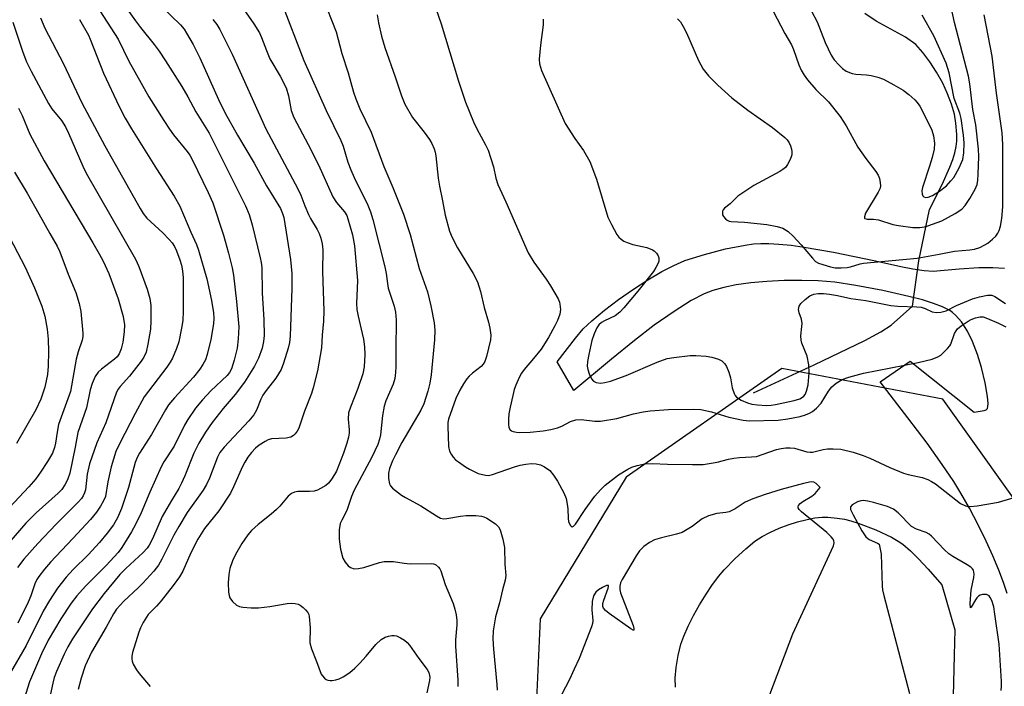
# Model space of a CAD drawing. Units: inches. Extents: x 1171771 to 1177771, y 549458 to 553458.
# Drawn here: x 1176385 to 1176628, y 549572 to 549737 of the extents above; entities that cross this region are included whole.
import ezdxf

# ---------------------------------------------------------------- set-up
doc = ezdxf.new("R2010")
doc.units = ezdxf.units.IN
doc.header["$MEASUREMENT"] = 0
for name, color, linetype in [('HYDRO-Hidden Single Line Stream', 5, 'Continuous'), ('HYDRO-Single Line Stream', 4, 'Continuous'), ('HYDRO-Water Body', 4, 'Continuous'), ('NTRL-Trees', 3, 'Continuous'), ('TRANS-Parking Lot', 4, 'Continuous'), ('Undefined', 1, 'Continuous')]:
    doc.layers.add(name, color=color, linetype=linetype)

msp = doc.modelspace()

# ---------------------------------------------------------------- linework, layer by layer
at = {"layer": 'HYDRO-Hidden Single Line Stream'}
msp.add_line((1176605.55, 549666.28), (1176607.07, 549677.49), dxfattribs=at)
at = {"layer": 'HYDRO-Single Line Stream'}
for points in [[(1176607.07, 549677.49), (1176609.76, 549690.19), (1176612.89, 549696.38), (1176614.79, 549700.64), (1176615.48, 549702.5), (1176616, 549704.19), (1176616.34, 549705.71), (1176616.51, 549707.07), (1176616.49, 549708.75), (1176616.25, 549711.48), (1176615.88, 549713.74), (1176615.2, 549716.19), (1176614.22, 549718.79), (1176613, 549721.4), (1176611.49, 549724.13), (1176609.82, 549726.69), (1176608.06, 549729), (1176606.32, 549730.92), (1176603.83, 549732.77), (1176596.52, 549736.73), (1176593.78, 549738.6)], [(1176566.21, 549644.9), (1176581.19, 549651.83), (1176593.74, 549657.83), (1176597.68, 549659.94), (1176600.29, 549661.59), (1176605.55, 549666.28)]]:
    msp.add_lwpolyline(points, dxfattribs=at)
at = {"layer": 'HYDRO-Water Body'}
msp.add_lwpolyline([(1176546.88, 549572.16), (1176546.83, 549574.39), (1176547.06, 549577.02), (1176547.56, 549580.01), (1176548.27, 549582.8), (1176548.99, 549584.74), (1176550.07, 549587.2), (1176551.38, 549589.82), (1176552.87, 549592.5), (1176554.47, 549595.11), (1176555.91, 549597.27), (1176557.56, 549599.49), (1176558.95, 549601.13), (1176561.69, 549603.93), (1176564.28, 549606.34), (1176566.56, 549608.2), (1176568.32, 549609.39), (1176570.25, 549610.4), (1176572.55, 549611.41), (1176574.77, 549612.26), (1176577.1, 549613), (1176579.44, 549613.6), (1176581.38, 549613.96), (1176583.21, 549614.15), (1176584.61, 549614.15), (1176586.9, 549613.94), (1176588.72, 549613.65), (1176590.31, 549613.26), (1176592.13, 549612.7), (1176596.48, 549611.04), (1176600.34, 549609.2), (1176601.99, 549608.24), (1176603.13, 549607.46), (1176605.03, 549605.86), (1176607.04, 549603.88), (1176609.44, 549601.29), (1176612.82, 549597.42), (1176615.97, 549586.28), (1176615.84, 549580.03), (1176615.59, 549569.89)], dxfattribs=at)
at = {"layer": 'NTRL-Trees'}
msp.add_lwpolyline([(1177129.44, 549566.39), (1177071.37, 549522.12), (1177045.66, 549502.53), (1177023.69, 549470.94), (1177023.96, 549458.06), (1176598.6, 549458.11), (1176614.4, 549479.18), (1176636.38, 549543.04), (1176637.06, 549609.66), (1176613.03, 549643.31), (1176573.2, 549650.86), (1176534.74, 549624.08), (1176513.45, 549589.05), (1176511.39, 549543.73), (1176521.69, 549521.76), (1176549.85, 549501.84), (1176568.39, 549470.94), (1176571.03, 549458.11), (1175436.54, 549458.24)], dxfattribs=at)
at = {"layer": 'TRANS-Parking Lot'}
msp.add_lwpolyline([(1176628.9, 549595.29), (1176628.02, 549598.02), (1176626.89, 549601.05), (1176625.4, 549604.6), (1176623.72, 549608.26), (1176621.76, 549612.25), (1176619.59, 549616.37), (1176617.49, 549620.09), (1176615.71, 549623), (1176612.89, 549627.2), (1176609.12, 549632.43), (1176604.4, 549638.7), (1176597.57, 549647.57), (1176604.96, 549652.72), (1176620.78, 549640.09), (1176623.25, 549640.51), (1176623.78, 549640.71), (1176624.08, 549641.02), (1176624.19, 549641.52), (1176624.21, 549642.22), (1176624.09, 549644), (1176623.53, 549647.34), (1176622.61, 549651.15), (1176621.61, 549654.39), (1176620.38, 549657.54), (1176619.1, 549660.13), (1176617.67, 549662.4), (1176616.28, 549664.01), (1176615.43, 549664.74), (1176614.77, 549665.19), (1176612.94, 549666.1), (1176610.69, 549666.96), (1176607.96, 549667.83), (1176604.66, 549668.71), (1176598.15, 549670.16), (1176591.51, 549671.42), (1176586.36, 549672.19), (1176582.19, 549672.56), (1176578.17, 549672.66), (1176573.83, 549672.6), (1176569.54, 549672.38), (1176565.52, 549672.02), (1176561.95, 549671.53), (1176558.9, 549670.93), (1176556.14, 549670.18), (1176553.98, 549669.36), (1176550.79, 549667.68), (1176546.57, 549665.01), (1176541.68, 549661.56), (1176536.79, 549657.83), (1176531.08, 549653.21), (1176521.74, 549645.48), (1176517.67, 549652.52), (1176522.15, 549658.41), (1176524.06, 549660.66), (1176526.22, 549662.7), (1176529.38, 549665.32), (1176532.81, 549667.91), (1176536.54, 549670.53), (1176540.05, 549672.8), (1176543.53, 549674.83), (1176546.51, 549676.37), (1176549.25, 549677.54), (1176554.07, 549679.1), (1176559.32, 549680.45), (1176564.16, 549681.39), (1176566.19, 549681.66), (1176568, 549681.79), (1176570, 549681.79), (1176572.5, 549681.64), (1176575.53, 549681.33), (1176578.73, 549680.88), (1176586, 549679.62), (1176596.37, 549677.49), (1176602.66, 549676.07), (1176605.62, 549675.48), (1176608.42, 549675.07), (1176610.63, 549674.96), (1176617.09, 549675.5), (1176621.93, 549675.82), (1176625.4, 549675.87), (1176628.27, 549675.65)], dxfattribs=at)
at = {"layer": 'Undefined'}
for points, elevation in [([(1176410.93, 549740.28), (1176413.39, 549736.76), (1176414.58, 549735.16), (1176418.02, 549730.94), (1176419.23, 549729.28), (1176420.8, 549726.93), (1176424.8, 549720.55), (1176426.29, 549718.03), (1176428.32, 549714.3), (1176431.58, 549709.03), (1176440.57, 549691.1), (1176441.47, 549688.98), (1176442.25, 549686.42), (1176444.24, 549678.2), (1176444.45, 549677.11), (1176444.58, 549675.82), (1176444.69, 549669.61), (1176445.15, 549662.9), (1176445.18, 549659.06), (1176445.04, 549657.6), (1176444.71, 549655.88), (1176443.83, 549653.47), (1176442.79, 549651.43), (1176440.36, 549647.55), (1176438.04, 549644.47), (1176435.03, 549640.99), (1176432.33, 549637.55), (1176430.69, 549635.19), (1176429.01, 549632.41), (1176427.77, 549630), (1176425.56, 549624.41), (1176424.75, 549622.53), (1176424.06, 549621.23), (1176422.24, 549618.28), (1176419.96, 549614.29), (1176417.57, 549608.78), (1176416.77, 549607.24), (1176416.23, 549606.5), (1176415.25, 549605.45), (1176410.99, 549601.47), (1176409.52, 549599.95), (1176405.63, 549595.29), (1176402.72, 549591.52), (1176397.78, 549584.11), (1176396.6, 549582.12), (1176395.7, 549580.29), (1176393.85, 549576.06), (1176393.28, 549574.51), (1176392.9, 549573.17), (1176391.52, 549566.69)], 358), ([(1176419.94, 549740.19), (1176424.48, 549735.84), (1176425.37, 549734.73), (1176426.01, 549733.74), (1176427.61, 549730.92), (1176429.3, 549727.66), (1176433.93, 549717.33), (1176435.58, 549713.97), (1176438.61, 549708.55), (1176442.71, 549701.64), (1176445.79, 549696.02), (1176449.22, 549690.45), (1176449.75, 549689.23), (1176450.03, 549688.18), (1176451.73, 549677.86), (1176452, 549674.38), (1176452.07, 549670.64), (1176451.63, 549658.85), (1176451.42, 549657.3), (1176451.09, 549655.91), (1176450, 549652.24), (1176449.36, 549650.64), (1176448.06, 549648.5), (1176445.66, 549645.45), (1176444.84, 549644.27), (1176444.33, 549643.28), (1176443.32, 549640.58), (1176442.62, 549639.43), (1176441.38, 549637.93), (1176435.27, 549631.48), (1176434.24, 549630.17), (1176433.66, 549628.99), (1176431.65, 549623.8), (1176430.93, 549622.19), (1176430.08, 549620.82), (1176426.17, 549615.29), (1176424.07, 549611.87), (1176422.82, 549609.67), (1176419.88, 549603.76), (1176419.06, 549602.29), (1176417.93, 549600.84), (1176415.2, 549597.84), (1176414.03, 549596.68), (1176410.48, 549593.41), (1176408.65, 549591.41), (1176407.93, 549590.31), (1176406.15, 549586.98), (1176402.52, 549580.83), (1176400.95, 549577.44), (1176399.91, 549574.36), (1176399.22, 549571.55)], 356), ([(1176487.66, 549739.87), (1176488.95, 549736.1), (1176493.29, 549721.87), (1176494.99, 549716.73), (1176496.93, 549711.83), (1176497.79, 549710.11), (1176499.94, 549706.17), (1176500.56, 549704.84), (1176501.93, 549700.76), (1176502.45, 549697.96), (1176502.94, 549696.38), (1176504.94, 549692.11), (1176510.5, 549679.51), (1176511.9, 549677.16), (1176514.92, 549672.97), (1176516.02, 549671.29), (1176517.9, 549668.1), (1176518.23, 549667.32), (1176518.35, 549666.8), (1176518.46, 549665.44), (1176518.31, 549664.35), (1176517.77, 549662.75), (1176517.11, 549661.42), (1176515.5, 549658.58), (1176513.66, 549655.69), (1176511.82, 549653.35), (1176509.47, 549650.63), (1176508.8, 549649.73), (1176508.25, 549648.69), (1176507.44, 549646.79), (1176507.05, 549645.68), (1176506.67, 549644.24), (1176505.99, 549641.35), (1176505.69, 549639.67), (1176505.58, 549638.26), (1176505.59, 549637.12), (1176505.71, 549636.33), (1176506.02, 549635.76), (1176506.33, 549635.5), (1176506.78, 549635.3), (1176507.56, 549635.15), (1176508.38, 549635.09), (1176511, 549635.18), (1176514.2, 549635.49), (1176516.07, 549635.78), (1176517.74, 549636.25), (1176518.78, 549636.68), (1176520.98, 549637.82), (1176522.24, 549638.23), (1176523.58, 549638.28), (1176526.96, 549637.85), (1176528.39, 549637.87), (1176532.39, 549638.54), (1176536.51, 549639.68), (1176538.93, 549640.22), (1176540.62, 549640.41), (1176545.2, 549640.73), (1176551.4, 549640.84), (1176553.17, 549640.73), (1176555.78, 549640.21), (1176560.1, 549638.87), (1176563.69, 549638.11), (1176565.11, 549637.93), (1176572.33, 549638.16), (1176574.66, 549638.44), (1176577.76, 549639.06), (1176579.08, 549639.41), (1176580.08, 549639.82), (1176580.82, 549640.3), (1176581.75, 549641.05), (1176582.98, 549642.32), (1176584.76, 549645.25), (1176585.54, 549646.34), (1176586.62, 549647.27), (1176588.14, 549648.16), (1176589.79, 549648.73), (1176593.45, 549649.75), (1176606.95, 549652.34), (1176610.43, 549653.22), (1176611.8, 549653.74), (1176612.51, 549654.22), (1176613.38, 549654.99), (1176614.2, 549655.81), (1176614.73, 549656.48), (1176614.97, 549656.94), (1176615.92, 549659.5), (1176616.31, 549660.23), (1176616.66, 549660.66), (1176617.54, 549661.42), (1176619.26, 549662.58), (1176620.04, 549662.99), (1176621.13, 549663.4), (1176622.24, 549663.65), (1176623.01, 549663.62), (1176624.1, 549663.26), (1176626.83, 549662.07), (1176628.58, 549661.22)], 344), ([(1176389.85, 549737.51), (1176390.98, 549735.01), (1176395.53, 549726.19), (1176400.13, 549716.57), (1176405.78, 549705.91), (1176414.49, 549690.42), (1176415.25, 549689.18), (1176416.15, 549688.03), (1176420.1, 549684.42), (1176421.71, 549682.8), (1176422.45, 549681.95), (1176422.99, 549681.07), (1176423.48, 549679.98), (1176424.35, 549677.77), (1176424.76, 549676.45), (1176425.02, 549675.04), (1176425.14, 549673.29), (1176425.18, 549665.02), (1176425.05, 549662.78), (1176424.76, 549660.84), (1176424.06, 549657.49), (1176423.5, 549655.86), (1176422.51, 549653.45), (1176421.95, 549652.44), (1176421.11, 549651.25), (1176415.54, 549643.92), (1176413.28, 549639.79), (1176409.46, 549632.48), (1176408.55, 549630.36), (1176407.39, 549626.56), (1176406.57, 549622.92), (1176405.92, 549619.28), (1176405.44, 549618.21), (1176404.7, 549616.91), (1176403.71, 549615.42), (1176402.21, 549613.57), (1176397.9, 549608.88), (1176392.35, 549603), (1176390.88, 549601.31), (1176389.47, 549599.47), (1176389, 549598.73), (1176388.48, 549597.68), (1176387.47, 549594.69), (1176386.87, 549593.15), (1176384.24, 549587.96)], 364), ([(1176404.58, 549739.28), (1176409.09, 549732.23), (1176411.76, 549726.81), (1176416.67, 549718.06), (1176420.37, 549712.14), (1176421.78, 549710.02), (1176422.77, 549708.65), (1176426.12, 549704.52), (1176426.8, 549703.57), (1176427.38, 549702.56), (1176431.33, 549694.4), (1176432.46, 549691.84), (1176435.17, 549683.86), (1176436.41, 549679.39), (1176437.28, 549675.79), (1176437.59, 549673.98), (1176438.39, 549667.42), (1176438.89, 549661.21), (1176438.77, 549658.25), (1176438.52, 549655.95), (1176437.81, 549652.94), (1176437.1, 549650.8), (1176436.64, 549649.93), (1176436.01, 549649.14), (1176432.04, 549645.38), (1176429.91, 549643.14), (1176428.25, 549641.09), (1176426.3, 549638.33), (1176425.47, 549636.85), (1176422.92, 549631.68), (1176420.38, 549627.79), (1176419.7, 549626.57), (1176416.91, 549620.34), (1176414.74, 549615.24), (1176413.38, 549612.31), (1176412.42, 549610.52), (1176410.01, 549606.62), (1176409.06, 549605.39), (1176406.14, 549602.23), (1176401.02, 549597.1), (1176398.89, 549594.73), (1176397.47, 549592.91), (1176394.95, 549589.05), (1176391.8, 549583.75), (1176390.16, 549580.36), (1176387.12, 549573.45), (1176385.34, 549567.67)], 360), ([(1176473.16, 549738.27), (1176473.45, 549736.3), (1176474.23, 549733.04), (1176475.05, 549730.2), (1176477.62, 549722.94), (1176479.17, 549718.3), (1176480.01, 549716.25), (1176481.88, 549712.94), (1176484.79, 549709.29), (1176486.11, 549707.47), (1176486.67, 549706.47), (1176487.24, 549705.17), (1176487.48, 549704.34), (1176487.63, 549703.48), (1176488.23, 549697.95), (1176488.52, 549695.95), (1176489.32, 549692.32), (1176489.99, 549688.78), (1176491.04, 549684.84), (1176491.67, 549683.25), (1176493, 549680.73), (1176496.89, 549674.38), (1176497.96, 549672.3), (1176498.72, 549669.94), (1176499.61, 549665.94), (1176500.66, 549662.31), (1176500.98, 549660.86), (1176501.24, 549659.1), (1176501.19, 549657.99), (1176500.19, 549653.89), (1176499.75, 549652.61), (1176499.38, 549651.94), (1176498.89, 549651.35), (1176496.75, 549649.74), (1176495.89, 549648.99), (1176495.34, 549648.31), (1176494.51, 549647.08), (1176493.62, 549645.55), (1176492.61, 549643.47), (1176490.78, 549638.37), (1176490.62, 549637.54), (1176490.58, 549636.66), (1176490.75, 549631.59), (1176491, 549630.47), (1176491.41, 549629.69), (1176491.92, 549628.97), (1176492.54, 549628.34), (1176493.24, 549627.79), (1176494.95, 549626.6), (1176495.97, 549625.98), (1176498.1, 549624.95), (1176499.9, 549624.5), (1176500.67, 549624.48), (1176501.68, 549624.67), (1176507.07, 549626.6), (1176508.5, 549627.01), (1176509.89, 549627.28), (1176511.29, 549627.4), (1176512.42, 549627.31), (1176513.53, 549627.07), (1176514.52, 549626.62), (1176515.82, 549625.67), (1176516.77, 549624.53), (1176517.75, 549623.03), (1176519.32, 549620.14), (1176519.84, 549618.75), (1176520.15, 549617.36), (1176520.29, 549616.23), (1176520.37, 549613.85), (1176520.48, 549613.05), (1176520.87, 549612.2), (1176521.13, 549611.9), (1176521.4, 549611.78), (1176521.71, 549611.91), (1176522.19, 549612.44), (1176524.6, 549616.07), (1176526.95, 549619.31), (1176528.35, 549620.95), (1176529.53, 549622.08), (1176532.83, 549624.6), (1176535.1, 549625.99), (1176536.12, 549626.48), (1176537.42, 549626.95), (1176539.3, 549627.32), (1176541.22, 549627.45), (1176544.93, 549627.29), (1176551.12, 549627.16), (1176553.77, 549627.21), (1176557.22, 549627.77), (1176559.99, 549628.52), (1176561.33, 549628.77), (1176562.75, 549628.92), (1176565.73, 549629.03), (1176566.91, 549629.17), (1176571.92, 549630.85), (1176573.08, 549631.14), (1176574.2, 549631.28), (1176575.3, 549631.3), (1176576.36, 549631.18), (1176579.42, 549630.32), (1176580.26, 549630.2), (1176580.82, 549630.25), (1176583.43, 549630.88), (1176584.53, 549631.06), (1176585.91, 549631.07), (1176587.84, 549630.92), (1176590.85, 549630.21), (1176593.33, 549629.39), (1176594.97, 549628.72), (1176599.95, 549626.44), (1176603.33, 549625.06), (1176604.46, 549624.73), (1176607.94, 549623.95), (1176609.28, 549623.49), (1176610.26, 549623.01), (1176611.22, 549622.38), (1176617.37, 549617.53), (1176618.66, 549616.92), (1176619.21, 549616.79), (1176619.78, 549616.77), (1176621.53, 549616.97), (1176626.79, 549617.86), (1176632.93, 549619.71)], 346), ([(1176580.54, 549739.21), (1176581.91, 549736.57), (1176583.96, 549731.44), (1176585.39, 549728.35), (1176586.19, 549727.17), (1176587.36, 549725.82), (1176588.21, 549724.99), (1176589.13, 549724.38), (1176590.64, 549723.78), (1176591.51, 549723.64), (1176594.18, 549723.47), (1176595.34, 549723.32), (1176596.99, 549722.9), (1176598.33, 549722.41), (1176600.94, 549721.01), (1176603.24, 549719.66), (1176604.58, 549718.59), (1176606.1, 549717.24), (1176606.72, 549716.59), (1176607.33, 549715.72), (1176607.86, 549714.78), (1176610.31, 549709.76), (1176610.74, 549708.36), (1176610.98, 549706.61), (1176610.86, 549705.07), (1176610.37, 549703), (1176609.75, 549700.89), (1176607.96, 549695.62), (1176607.83, 549694.79), (1176607.9, 549694), (1176608.06, 549693.56), (1176608.36, 549693.29), (1176608.75, 549693.17), (1176609.43, 549693.2), (1176610.48, 549693.61), (1176612.24, 549694.68), (1176613.92, 549696.06), (1176615.04, 549697.26), (1176615.71, 549698.1), (1176617.07, 549700.49), (1176617.68, 549701.76), (1176617.96, 549702.54), (1176618.25, 549704.19), (1176618.32, 549706.66), (1176618.15, 549708.58), (1176617.56, 549712.63), (1176617.21, 549713.97), (1176615.85, 549717.57), (1176614.56, 549723.92), (1176613.82, 549726.34), (1176610.78, 549733.09), (1176607.88, 549738.2)], 336), ([(1176399.49, 549737.16), (1176401.73, 549733.27), (1176402.2, 549732.25), (1176405.5, 549723.84), (1176409.35, 549715.64), (1176410.8, 549712.77), (1176412.36, 549710.09), (1176418.55, 549700.23), (1176422.95, 549693.47), (1176424.3, 549690.97), (1176427.06, 549684.58), (1176428.49, 549681.53), (1176428.99, 549680.17), (1176431.01, 549673.06), (1176432.19, 549667.7), (1176432.7, 549664.61), (1176432.74, 549663.29), (1176432.64, 549661.95), (1176431.98, 549658.07), (1176431.13, 549654.35), (1176430.65, 549653.07), (1176430.05, 549651.85), (1176429.27, 549650.69), (1176427.71, 549648.71), (1176422.99, 549643.68), (1176421.56, 549641.9), (1176420.77, 549640.66), (1176417.33, 549634.61), (1176414.33, 549630.01), (1176413.81, 549628.94), (1176413.33, 549627.63), (1176411.66, 549621.52), (1176409.89, 549616.33), (1176408.91, 549613.96), (1176407.96, 549612.29), (1176406.4, 549610.19), (1176404.49, 549607.92), (1176401.68, 549604.88), (1176398, 549601.21), (1176396.24, 549599.33), (1176394.09, 549596.62), (1176392.07, 549593.59), (1176390.58, 549590.91), (1176386.36, 549582.42), (1176382.13, 549575.16)], 362), ([(1176383, 549736.51), (1176385.49, 549729.08), (1176386.43, 549726.68), (1176387.56, 549724.38), (1176391.83, 549716.35), (1176392.7, 549715.08), (1176395.05, 549712.18), (1176396.05, 549710.61), (1176396.81, 549709.07), (1176400.34, 549700.89), (1176401.2, 549699.16), (1176413.38, 549677.94), (1176414.2, 549676.06), (1176416.23, 549670.51), (1176416.92, 549668.15), (1176417.17, 549666.48), (1176417.19, 549662.69), (1176417.12, 549660.65), (1176416.46, 549656.9), (1176415.99, 549654.91), (1176415.43, 549653.68), (1176414.79, 549652.71), (1176411.85, 549649.01), (1176409.56, 549646.43), (1176409.07, 549645.75), (1176408.7, 549645.06), (1176406, 549637.44), (1176403.79, 549632.5), (1176402.04, 549627.31), (1176401.39, 549624.78), (1176401.01, 549620.93), (1176400.8, 549620.17), (1176400.47, 549619.45), (1176400.03, 549618.77), (1176399.31, 549617.91), (1176393.78, 549612.46), (1176389.22, 549607.68), (1176385.79, 549603.81), (1176384.22, 549601.75)], 366), ([(1176384.42, 549715.25), (1176385.31, 549713.42), (1176387.27, 549708.82), (1176390.77, 549702.22), (1176402.84, 549681.97), (1176404.43, 549679.2), (1176405.36, 549677.41), (1176406.75, 549674.37), (1176409.08, 549668.1), (1176410.36, 549663.74), (1176410.66, 549661.71), (1176410.61, 549659.96), (1176410.28, 549657.38), (1176409.84, 549655.77), (1176409.31, 549654.51), (1176408.8, 549653.8), (1176408.19, 549653.19), (1176404.97, 549650.73), (1176404.12, 549649.97), (1176403.42, 549648.95), (1176402.64, 549647.22), (1176402.16, 549645.63), (1176401.27, 549641.21), (1176399.12, 549635.07), (1176398.44, 549631.46), (1176397.1, 549625), (1176396.53, 549623.36), (1176395.91, 549622.11), (1176395.18, 549621.02), (1176394.29, 549620.05), (1176388.84, 549615.2), (1176386.29, 549612.66), (1176381.01, 549606.57)], 368), ([(1176383.45, 549699.38), (1176386.6, 549694.18), (1176389.5, 549689.14), (1176392.17, 549684.24), (1176393.97, 549681.16), (1176394.69, 549679.72), (1176396.72, 549674.2), (1176398.6, 549669.65), (1176399.48, 549666.99), (1176399.86, 549665), (1176400.34, 549659.66), (1176400.34, 549658.77), (1176400.2, 549657.91), (1176399.21, 549655.04), (1176398.73, 549653.2), (1176397.3, 549645.17), (1176394.35, 549637.06), (1176393.98, 549635.2), (1176393.62, 549632.43), (1176393.36, 549631.33), (1176392.81, 549629.99), (1176391.65, 549627.9), (1176389.88, 549625.25), (1176388.69, 549623.65), (1176387.03, 549621.66), (1176382.24, 549616.58)], 370), ([(1176379.21, 549688.84), (1176386.08, 549675.9), (1176388.43, 549670.8), (1176390.24, 549666.27), (1176390.93, 549663.81), (1176391.5, 549660.61), (1176391.77, 549658.11), (1176391.87, 549655.09), (1176391.81, 549651.43), (1176391.6, 549649.42), (1176390.98, 549646.24), (1176389.98, 549643.28), (1176388.73, 549640.69), (1176383.92, 549632.33)], 372), ([(1176627.44, 549571.31), (1176627.54, 549572.37), (1176627.52, 549573.56), (1176626.97, 549582.8), (1176625.92, 549590.22), (1176625.62, 549592), (1176625.13, 549593.57), (1176624.77, 549594.29), (1176624.47, 549594.69), (1176623.83, 549595.04), (1176623.33, 549595.08), (1176622.8, 549595.03), (1176622.3, 549594.88), (1176621.84, 549594.62), (1176621.45, 549594.23), (1176621.11, 549593.75), (1176620.05, 549591.88), (1176619.89, 549591.74), (1176619.85, 549591.79), (1176619.82, 549592.84), (1176620.03, 549596.08), (1176620.66, 549599.26), (1176620.74, 549600.08), (1176620.58, 549601.02), (1176620.34, 549601.43), (1176619.97, 549601.79), (1176619.06, 549602.41), (1176615.47, 549604.43), (1176614.49, 549605.08), (1176613.41, 549606.06), (1176610.23, 549609.46), (1176609.61, 549609.99), (1176608.87, 549610.39), (1176606.49, 549611.19), (1176605.3, 549611.88), (1176601.96, 549615.24), (1176600.82, 549616.14), (1176599.35, 549616.76), (1176595.91, 549617.78), (1176594.47, 549618.12), (1176593.29, 549618.26), (1176592.74, 549618.2), (1176591.96, 549617.95), (1176590.57, 549617.2), (1176590.17, 549616.71), (1176590.23, 549616.04), (1176590.84, 549614.75), (1176593.03, 549610.79), (1176593.98, 549609.31), (1176594.78, 549608.66), (1176596.91, 549607.73), (1176597.3, 549607.48), (1176597.75, 549605.05), (1176598.01, 549597.08), (1176598.11, 549596.21), (1176598.44, 549594.77), (1176604.75, 549570.6)], 346)]:
    msp.add_lwpolyline(points, dxfattribs=dict(at, elevation=elevation))
for points in [[(1176434.41, 549747.94, 352), (1176442.63, 549736.03, 352), (1176444.01, 549733.85, 352), (1176444.56, 549732.67, 352), (1176445.74, 549729.45, 352), (1176446.63, 549727.41, 352), (1176449.15, 549723.13, 352), (1176450.62, 549720.23, 352), (1176451.18, 549718.29, 352), (1176451.91, 549714.62, 352), (1176452.56, 549712.88, 352), (1176456.07, 549706.27, 352), (1176458.6, 549701.18, 352), (1176462.16, 549693.35, 352), (1176463.1, 549691.89, 352), (1176465.05, 549689.64, 352), (1176465.6, 549688.69, 352), (1176465.92, 549687.87, 352), (1176467.05, 549683.91, 352), (1176467.54, 549681.19, 352), (1176468.25, 549672.62, 352), (1176468.06, 549666.92, 352), (1176468.11, 549665.49, 352), (1176468.41, 549663.8, 352), (1176469.46, 549659.5, 352), (1176469.72, 549658.15, 352), (1176469.98, 549656.27, 352), (1176470.1, 549654.37, 352), (1176469.89, 549651.29, 352), (1176469.59, 549649.61, 352), (1176468.39, 549645.99, 352), (1176466.51, 549641.32, 352), (1176466.09, 549639.94, 352), (1176465.95, 549638.34, 352), (1176466.2, 549635.73, 352), (1176466.2, 549634.95, 352), (1176466.04, 549633.89, 352), (1176465.64, 549632.48, 352), (1176464.81, 549630, 352), (1176463.05, 549625.52, 352), (1176461.94, 549623.6, 352), (1176461.09, 549622.52, 352), (1176460.41, 549621.99, 352), (1176459.16, 549621.25, 352), (1176458.38, 549620.86, 352), (1176457.57, 549620.57, 352), (1176456.44, 549620.47, 352), (1176453.52, 549620.52, 352), (1176452.71, 549620.36, 352), (1176451.99, 549620.04, 352), (1176451.15, 549619.31, 352), (1176449.07, 549616.88, 352), (1176448.26, 549616.05, 352), (1176446.95, 549614.92, 352), (1176443.67, 549612.38, 352), (1176442.1, 549610.84, 352), (1176441.18, 549609.79, 352), (1176439.69, 549607.63, 352), (1176438.14, 549604.94, 352), (1176437.4, 549603.39, 352), (1176436.7, 549601.45, 352), (1176436.42, 549600.01, 352), (1176436.29, 549597.94, 352), (1176436.41, 549595.61, 352), (1176436.54, 549594.77, 352), (1176436.71, 549594.24, 352), (1176437.33, 549593.35, 352), (1176438.34, 549592.42, 352), (1176439.07, 549592.05, 352), (1176439.91, 549591.88, 352), (1176441.99, 549591.74, 352), (1176443.76, 549591.74, 352), (1176446.61, 549592.12, 352), (1176450.88, 549592.83, 352), (1176452.02, 549592.92, 352), (1176452.84, 549592.85, 352), (1176453.61, 549592.65, 352), (1176454.11, 549592.38, 352), (1176454.8, 549591.85, 352), (1176455.43, 549591.26, 352), (1176455.97, 549590.6, 352), (1176456.2, 549590.12, 352), (1176456.33, 549589.59, 352), (1176456.53, 549586.79, 352), (1176456.5, 549583.14, 352), (1176456.87, 549581.6, 352), (1176458.15, 549578.45, 352), (1176459.28, 549575.4, 352), (1176459.58, 549574.93, 352), (1176460.11, 549574.37, 352), (1176460.52, 549574.07, 352), (1176460.97, 549573.86, 352), (1176461.49, 549573.79, 352), (1176462.04, 549573.81, 352), (1176462.89, 549573.95, 352), (1176463.72, 549574.2, 352), (1176464.72, 549574.7, 352), (1176466.36, 549575.79, 352), (1176467.65, 549576.83, 352), (1176468.88, 549578.08, 352), (1176470.44, 549579.82, 352), (1176472.79, 549582.73, 352), (1176474.11, 549583.9, 352), (1176475.1, 549584.5, 352), (1176475.93, 549584.78, 352), (1176476.78, 549584.93, 352), (1176477.34, 549584.93, 352), (1176477.88, 549584.81, 352), (1176478.93, 549584.35, 352), (1176479.93, 549583.76, 352), (1176480.58, 549583.21, 352), (1176481.13, 549582.55, 352), (1176483.43, 549579.22, 352), (1176485.52, 549576.48, 352), (1176485.9, 549575.76, 352), (1176486.11, 549575.06, 352), (1176486.18, 549574.58, 352), (1176486.12, 549573.77, 352), (1176485.41, 549570.78, 352)], [(1176571.1, 549739.2, 338), (1176573.94, 549733.69, 338), (1176575.61, 549730.83, 338), (1176576.09, 549729.7, 338), (1176577.42, 549725.94, 338), (1176578.02, 549724.62, 338), (1176578.72, 549723.35, 338), (1176579.56, 549722.21, 338), (1176581.62, 549719.86, 338), (1176584.73, 549716.79, 338), (1176587.62, 549713.14, 338), (1176589.09, 549710.87, 338), (1176591.99, 549705.62, 338), (1176593.95, 549702.81, 338), (1176596.44, 549699.61, 338), (1176597.05, 549698.65, 338), (1176597.33, 549697.88, 338), (1176597.56, 549696.8, 338), (1176597.6, 549696, 338), (1176597.51, 549695.47, 338), (1176597.04, 549694.44, 338), (1176593.93, 549689.26, 338), (1176593.62, 549688.37, 338), (1176593.67, 549688.06, 338), (1176593.78, 549687.94, 338), (1176594.32, 549687.78, 338), (1176595.86, 549687.82, 338), (1176597.14, 549687.66, 338), (1176600.64, 549686.51, 338), (1176602.07, 549686.2, 338), (1176605.6, 549685.74, 338), (1176607.35, 549685.76, 338), (1176608.51, 549685.92, 338), (1176609.34, 549686.12, 338), (1176612.82, 549687.37, 338), (1176616.11, 549689.16, 338), (1176617.71, 549690.24, 338), (1176618.57, 549691.2, 338), (1176619.71, 549692.87, 338), (1176621.03, 549695.17, 338), (1176621.52, 549696.38, 338), (1176621.71, 549697.46, 338), (1176621.79, 549698.9, 338), (1176621.91, 549703.25, 338), (1176621.82, 549705.06, 338), (1176621.17, 549711.14, 338), (1176620.46, 549714.88, 338), (1176619.71, 549721.24, 338), (1176619.39, 549723.15, 338), (1176615.92, 549736.41, 338), (1176613.63, 549747.06, 338)], [(1176459.65, 549742.74, 348), (1176463.01, 549734.06, 348), (1176464.44, 549728.69, 348), (1176465.93, 549723.99, 348), (1176467.27, 549719.19, 348), (1176467.83, 549717.51, 348), (1176468.83, 549715.04, 348), (1176471.69, 549709.27, 348), (1176474.81, 549700.81, 348), (1176477.05, 549695.63, 348), (1176479.66, 549689.05, 348), (1176481.27, 549684.04, 348), (1176483.55, 549675.62, 348), (1176485.55, 549669.84, 348), (1176486.42, 549666.41, 348), (1176487.23, 549662.14, 348), (1176487.44, 549660.33, 348), (1176487.35, 549658, 348), (1176486.49, 549649.31, 348), (1176486.13, 549647.23, 348), (1176485.67, 549645.26, 348), (1176484.64, 549642.2, 348), (1176483.97, 549640.57, 348), (1176479.23, 549632.58, 348), (1176477.66, 549629.59, 348), (1176476.94, 549628.05, 348), (1176476.22, 549626.16, 348), (1176475.94, 549625.05, 348), (1176475.95, 549623.7, 348), (1176476.19, 549622.38, 348), (1176476.4, 549621.92, 348), (1176476.91, 549621.3, 348), (1176479.19, 549619.59, 348), (1176480.16, 549618.99, 348), (1176483.92, 549616.95, 348), (1176487.84, 549614.47, 348), (1176488.83, 549613.94, 348), (1176489.58, 549613.77, 348), (1176490.39, 549613.8, 348), (1176493.75, 549614.42, 348), (1176495.18, 549614.58, 348), (1176497.51, 549614.56, 348), (1176498.94, 549614.4, 348), (1176499.48, 549614.24, 348), (1176500.23, 549613.87, 348), (1176502.37, 549612.5, 348), (1176503.15, 549611.76, 348), (1176503.54, 549611.01, 348), (1176504.18, 549608.72, 348), (1176504.61, 549606.68, 348), (1176504.73, 549602.52, 348), (1176504.96, 549599.78, 348), (1176504.79, 549598.58, 348), (1176504.13, 549596.19, 348), (1176503.38, 549592.97, 348), (1176502.42, 549589.53, 348), (1176501.81, 549586.03, 348), (1176501.77, 549584.07, 348), (1176501.87, 549581.54, 348), (1176502.73, 549572.8, 348), (1176502.8, 549571.38, 348)], [(1176450.3, 549739.2, 350), (1176454.15, 549729.1, 350), (1176455.03, 549726.96, 350), (1176460.55, 549714.66, 350), (1176464.15, 549707.27, 350), (1176464.71, 549705.79, 350), (1176465.88, 549701.91, 350), (1176466.62, 549699.97, 350), (1176467.46, 549698.08, 350), (1176470.81, 549691.23, 350), (1176471.51, 549689.63, 350), (1176472.09, 549687.72, 350), (1176475.05, 549676.03, 350), (1176475.38, 549674.34, 350), (1176475.68, 549671.89, 350), (1176475.9, 549670.78, 350), (1176477.31, 549666.28, 350), (1176477.68, 549664.85, 350), (1176477.83, 549662.84, 350), (1176477.75, 549655.58, 350), (1176477.79, 549651.35, 350), (1176477.69, 549649.88, 350), (1176477.47, 549648.41, 350), (1176477.06, 549647.03, 350), (1176475.29, 549642.94, 350), (1176474.83, 549641.56, 350), (1176474.44, 549639.27, 350), (1176473.96, 549634.52, 350), (1176473.73, 549633.42, 350), (1176473.33, 549632.11, 350), (1176471.86, 549628.95, 350), (1176467.45, 549620.8, 350), (1176466.79, 549619.24, 350), (1176465.64, 549615.77, 350), (1176464.36, 549613.38, 350), (1176464.03, 549612.62, 350), (1176463.77, 549610.99, 350), (1176463.73, 549608.75, 350), (1176464.06, 549606.27, 350), (1176464.68, 549604.02, 350), (1176465.2, 549603.01, 350), (1176465.93, 549602.15, 350), (1176466.55, 549601.68, 350), (1176467.43, 549601.4, 350), (1176468.49, 549601.46, 350), (1176469.85, 549601.75, 350), (1176473.73, 549602.98, 350), (1176474.86, 549603.16, 350), (1176476.31, 549603.24, 350), (1176477.18, 549603.2, 350), (1176479.83, 549602.75, 350), (1176481.29, 549602.63, 350), (1176486.53, 549602.73, 350), (1176487.07, 549602.63, 350), (1176487.53, 549602.43, 350), (1176488.33, 549601.81, 350), (1176488.64, 549601.37, 350), (1176488.88, 549600.86, 350), (1176489.93, 549597.48, 350), (1176491.91, 549592.8, 350), (1176492.37, 549591.42, 350), (1176492.65, 549590.03, 350), (1176492.8, 549588.62, 350), (1176492.82, 549587.52, 350), (1176492.54, 549583.84, 350), (1176492.52, 549582.32, 350), (1176493.06, 549573.86, 350), (1176493.08, 549572.35, 350)], [(1176547.39, 549737.3, 340), (1176548.14, 549736.53, 340), (1176548.85, 549735.38, 340), (1176549.61, 549733.86, 340), (1176552.61, 549727.01, 340), (1176553.8, 549724.87, 340), (1176555.04, 549723.24, 340), (1176557.39, 549720.91, 340), (1176560.87, 549717.78, 340), (1176564.82, 549714.75, 340), (1176570.91, 549710.47, 340), (1176573.93, 549708, 340), (1176574.54, 549707.36, 340), (1176575, 549706.65, 340), (1176575.37, 549705.88, 340), (1176575.64, 549705.08, 340), (1176575.71, 549704.53, 340), (1176575.65, 549703.71, 340), (1176575.53, 549703.17, 340), (1176575.19, 549702.35, 340), (1176574.61, 549701.31, 340), (1176574.1, 549700.6, 340), (1176573.46, 549700.03, 340), (1176572.73, 549699.57, 340), (1176566.29, 549696.1, 340), (1176562.37, 549693.44, 340), (1176560.44, 549691.58, 340), (1176559.05, 549690.47, 340), (1176558.74, 549690.13, 340), (1176558.56, 549689.74, 340), (1176558.51, 549689.31, 340), (1176558.57, 549688.88, 340), (1176558.79, 549688.44, 340), (1176559.31, 549687.86, 340), (1176559.73, 549687.54, 340), (1176560.2, 549687.31, 340), (1176560.7, 549687.19, 340), (1176564.02, 549687.02, 340), (1176569.49, 549686.46, 340), (1176572.1, 549686, 340), (1176573.49, 549685.59, 340), (1176574.78, 549684.76, 340), (1176576.02, 549683.58, 340), (1176577.99, 549681.48, 340), (1176580.76, 549678.15, 340), (1176581.56, 549677.35, 340), (1176582.26, 549676.94, 340), (1176583.36, 549676.55, 340), (1176585.25, 549676.02, 340), (1176586.44, 549675.8, 340), (1176587.91, 549675.74, 340), (1176589.37, 549675.81, 340), (1176590.21, 549675.99, 340), (1176592.61, 549676.75, 340), (1176593.43, 549676.92, 340), (1176606.67, 549678.14, 340), (1176612.1, 549679.11, 340), (1176615.9, 549679.92, 340), (1176619.67, 549680.19, 340), (1176620.84, 549680.36, 340), (1176622.15, 549680.81, 340), (1176623.4, 549681.41, 340), (1176624.13, 549681.88, 340), (1176625.27, 549682.81, 340), (1176626.11, 549683.62, 340), (1176626.62, 549684.3, 340), (1176626.98, 549685.03, 340), (1176627.33, 549686.08, 340), (1176627.64, 549687.93, 340), (1176627.87, 549690.84, 340), (1176627.85, 549706.28, 340), (1176627.67, 549709.15, 340), (1176626.27, 549718.9, 340), (1176625.23, 549728.06, 340), (1176623.28, 549738.26, 340)], [(1176432.54, 549737.17, 354), (1176433.51, 549735.89, 354), (1176434.23, 549734.69, 354), (1176437.29, 549728.56, 354), (1176445.61, 549710.12, 354), (1176453.55, 549695.26, 354), (1176454.24, 549693.76, 354), (1176455.21, 549691.11, 354), (1176456.12, 549688.96, 354), (1176456.66, 549687.94, 354), (1176458.31, 549685.28, 354), (1176458.8, 549684.22, 354), (1176459.17, 549683.09, 354), (1176459.52, 549681.66, 354), (1176459.67, 549680.22, 354), (1176459.59, 549674.86, 354), (1176459.99, 549665.18, 354), (1176459.87, 549662.57, 354), (1176459.56, 549659.15, 354), (1176459.4, 549655.97, 354), (1176458.39, 549650.28, 354), (1176457.31, 549646.1, 354), (1176456.86, 549644.71, 354), (1176455.17, 549640.34, 354), (1176453.73, 549636.13, 354), (1176453.35, 549635.38, 354), (1176452.83, 549634.71, 354), (1176452.43, 549634.32, 354), (1176451.81, 549633.95, 354), (1176450.61, 549633.69, 354), (1176446.99, 549633.49, 354), (1176446.2, 549633.27, 354), (1176445.44, 549632.89, 354), (1176443.98, 549631.93, 354), (1176443.09, 549631.19, 354), (1176442.09, 549630.14, 354), (1176441.19, 549628.95, 354), (1176440.38, 549627.71, 354), (1176439.85, 549626.69, 354), (1176437.64, 549621.62, 354), (1176436.85, 549620.07, 354), (1176433.96, 549615.76, 354), (1176430.47, 549611.33, 354), (1176428.76, 549608.68, 354), (1176427.09, 549605.37, 354), (1176425.04, 549600.81, 354), (1176424.28, 549599.44, 354), (1176422.71, 549597.3, 354), (1176419.69, 549593.48, 354), (1176418.55, 549592.17, 354), (1176416.54, 549590.08, 354), (1176415.31, 549588.11, 354), (1176414.64, 549586.81, 354), (1176414.2, 549585.73, 354), (1176412.6, 549580.69, 354), (1176412.44, 549579.85, 354), (1176412.43, 549579.1, 354), (1176412.51, 549578.61, 354), (1176412.81, 549577.86, 354), (1176413.66, 549576.43, 354), (1176414.32, 549575.51, 354), (1176417.01, 549572.35, 354)], [(1176514.15, 549737.19, 342), (1176514.2, 549735.81, 342), (1176513.54, 549730.76, 342), (1176513.22, 549727.31, 342), (1176513.32, 549726.18, 342), (1176513.79, 549724.52, 342), (1176519.65, 549711.42, 342), (1176522, 549707.69, 342), (1176524.18, 549704.72, 342), (1176525.7, 549702.02, 342), (1176527.34, 549697.71, 342), (1176530.2, 549688.32, 342), (1176531.05, 549686.5, 342), (1176532.43, 549683.97, 342), (1176532.91, 549683.32, 342), (1176533.45, 549682.83, 342), (1176534.18, 549682.37, 342), (1176534.98, 549682, 342), (1176536.37, 549681.53, 342), (1176539.83, 549680.76, 342), (1176541.2, 549680.24, 342), (1176541.67, 549679.94, 342), (1176542.23, 549679.4, 342), (1176542.64, 549678.76, 342), (1176542.78, 549678.24, 342), (1176542.77, 549677.42, 342), (1176542.61, 549676.88, 342), (1176542.09, 549675.83, 342), (1176541.46, 549674.83, 342), (1176537.63, 549669.98, 342), (1176534.15, 549665.9, 342), (1176533.12, 549664.81, 342), (1176531.96, 549663.93, 342), (1176529.34, 549662.69, 342), (1176528.6, 549662.25, 342), (1176527.97, 549661.66, 342), (1176527.49, 549660.97, 342), (1176526.8, 549659.42, 342), (1176526.24, 549657.8, 342), (1176525.46, 549654.33, 342), (1176525.15, 549652.59, 342), (1176525.1, 549651.49, 342), (1176525.2, 549650.67, 342), (1176525.56, 549649.6, 342), (1176526.17, 549648.36, 342), (1176526.66, 549647.78, 342), (1176527.33, 549647.46, 342), (1176528.37, 549647.29, 342), (1176529.48, 549647.4, 342), (1176530.87, 549647.78, 342), (1176534.72, 549649.2, 342), (1176542.37, 549652.45, 342), (1176544.83, 549653.34, 342), (1176546.53, 549653.62, 342), (1176550.55, 549654.07, 342), (1176551.97, 549654.07, 342), (1176554.5, 549653.91, 342), (1176555.91, 549653.68, 342), (1176557.58, 549653.18, 342), (1176558.34, 549652.8, 342), (1176559.12, 549652.08, 342), (1176559.57, 549651.39, 342), (1176560.09, 549650.01, 342), (1176560.48, 549648.56, 342), (1176560.96, 549646.09, 342), (1176561.39, 549644.74, 342), (1176561.65, 549644.26, 342), (1176562.01, 549643.82, 342), (1176563.14, 549643.04, 342), (1176564.7, 549642.37, 342), (1176565.79, 549642.06, 342), (1176567.17, 549641.89, 342), (1176569.41, 549641.78, 342), (1176570.54, 549641.82, 342), (1176571.62, 549641.96, 342), (1176576.23, 549642.97, 342), (1176577.63, 549643.37, 342), (1176578.09, 549643.61, 342), (1176578.64, 549644.05, 342), (1176578.97, 549644.5, 342), (1176579.33, 549645.28, 342), (1176579.69, 549646.87, 342), (1176579.96, 549649.85, 342), (1176579.87, 549651.79, 342), (1176579.44, 549653.96, 342), (1176578.2, 549657.14, 342), (1176577.97, 549657.93, 342), (1176577.91, 549658.97, 342), (1176578.2, 549661.24, 342), (1176578.22, 549662.05, 342), (1176578.04, 549663.05, 342), (1176577.47, 549664.65, 342), (1176577.36, 549665.49, 342), (1176577.48, 549666.29, 342), (1176577.91, 549666.97, 342), (1176578.96, 549667.98, 342), (1176580.16, 549668.85, 342), (1176581.14, 549669.23, 342), (1176582.19, 549669.42, 342), (1176583.55, 549669.41, 342), (1176584.98, 549669.25, 342), (1176586.98, 549668.94, 342), (1176590.25, 549668.21, 342), (1176594, 549667.72, 342), (1176600.2, 549666.47, 342), (1176601.89, 549666.33, 342), (1176606.56, 549666.15, 342), (1176607.71, 549666.03, 342), (1176608.65, 549665.75, 342), (1176610.39, 549664.93, 342), (1176611.46, 549664.74, 342), (1176612.54, 549664.83, 342), (1176613.87, 549665.15, 342), (1176616.41, 549666.44, 342), (1176620.39, 549668.13, 342), (1176622.07, 549668.64, 342), (1176624.07, 549669.02, 342), (1176625.11, 549668.98, 342), (1176625.87, 549668.69, 342), (1176628.49, 549666.93, 342)], [(1176580.49, 549622.86, 346), (1176578.6, 549622.49, 346), (1176573.07, 549621.01, 346), (1176569.09, 549619.76, 346), (1176566.04, 549618.69, 346), (1176564.16, 549617.89, 346), (1176561.66, 549616.21, 346), (1176560.16, 549615.48, 346), (1176559.35, 549615.31, 346), (1176557.12, 549615.05, 346), (1176555.04, 549614.52, 346), (1176553.54, 549613.74, 346), (1176551.04, 549611.84, 346), (1176548.57, 549610.39, 346), (1176547.18, 549609.92, 346), (1176543.42, 549609.02, 346), (1176541.75, 549608.54, 346), (1176540.47, 549607.91, 346), (1176539.05, 549606.89, 346), (1176538.03, 549605.86, 346), (1176537.19, 549604.64, 346), (1176533.72, 549598.72, 346), (1176533.34, 549597.92, 346), (1176533.11, 549597.1, 346), (1176533.11, 549596.26, 346), (1176533.32, 549595.42, 346), (1176536.41, 549587.36, 346), (1176536.64, 549586.64, 346), (1176536.65, 549586.21, 346), (1176536.41, 549586.24, 346), (1176535.83, 549586.58, 346), (1176530.53, 549590.37, 346), (1176529.62, 549591.08, 346), (1176529.09, 549591.67, 346), (1176528.92, 549592.11, 346), (1176528.95, 549592.85, 346), (1176529.17, 549593.65, 346), (1176530.27, 549596.63, 346), (1176530.36, 549597.05, 346), (1176530.31, 549597.3, 346), (1176529.86, 549597.25, 346), (1176528.9, 549596.78, 346), (1176527.88, 549596.16, 346), (1176527.19, 549595.6, 346), (1176526.63, 549594.75, 346), (1176526.32, 549593.33, 346), (1176526.23, 549591.26, 346), (1176526.47, 549588.62, 346), (1176526.38, 549587.85, 346), (1176526.16, 549587.05, 346), (1176523.11, 549579.24, 346), (1176521.82, 549576.59, 346), (1176520.71, 549574.02, 346), (1176518.75, 549570.28, 346)], [(1176569.08, 549567.26, 346), (1176575.91, 549585.36, 346), (1176585.95, 549607.05, 346), (1176586.14, 549607.84, 346), (1176586.08, 549608.31, 346), (1176585.88, 549608.74, 346), (1176585.42, 549609.33, 346), (1176584.33, 549610.34, 346), (1176578.1, 549615.51, 346), (1176577.52, 549616.09, 346), (1176577.28, 549616.48, 346), (1176577.23, 549616.67, 346), (1176577.33, 549617.02, 346), (1176577.76, 549617.53, 346), (1176578.4, 549618, 346), (1176580.62, 549619.31, 346), (1176581.42, 549620.04, 346), (1176582.68, 549621.46, 346), (1176582.2, 549622.02, 346), (1176581.7, 549622.46, 346), (1176581.09, 549622.77, 346), (1176580.49, 549622.86, 346)]]:
    msp.add_polyline3d(points, dxfattribs=at)

doc.saveas('drawing.dxf')
